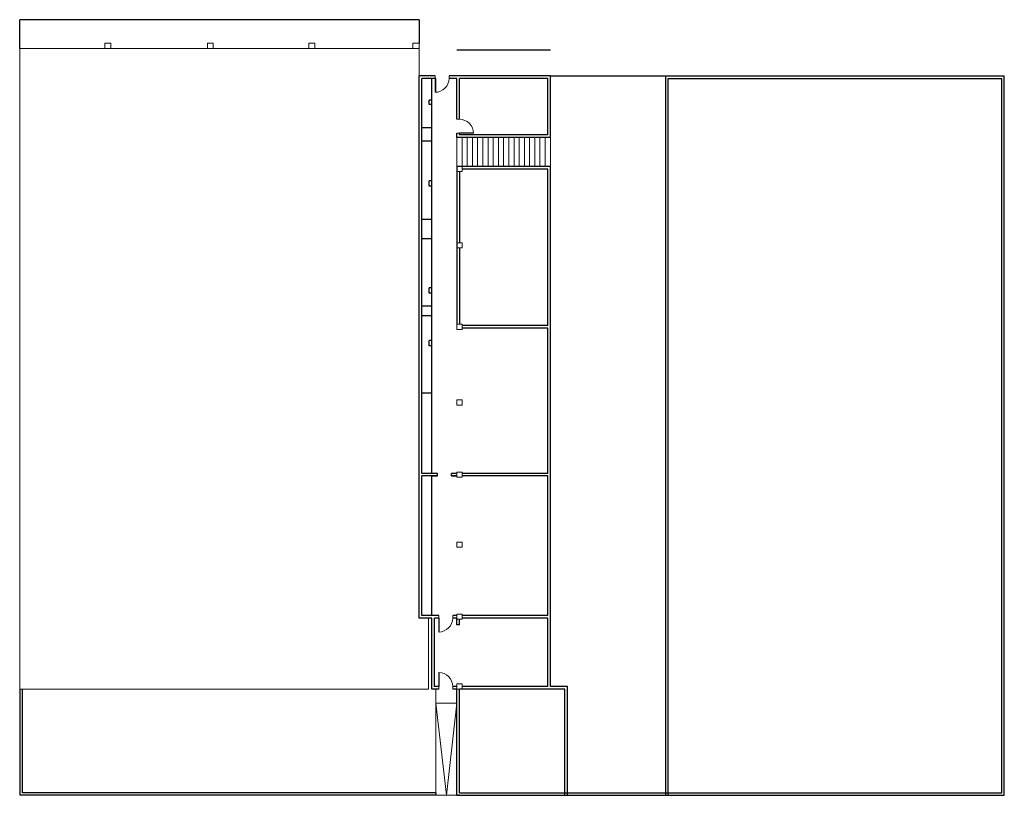
# Model space of a CAD drawing. Units: millimetres. Extents: x -2 to 5121, y 0 to 2540.
# Drawn here: x 4165 to 4222, y 2496 to 2540 of the extents above; entities that cross this region are included whole.
import ezdxf

# ---------------------------------------------------------------- set-up
doc = ezdxf.new("R2010")
doc.units = ezdxf.units.MM
doc.header["$LTSCALE"] = 0.01
for name, color, linetype, lineweight in [('- 0.09 - Cotas', 10, 'Continuous', 9), ('- 0.15 - Mobiliário', 252, 'Continuous', 15), ('- 0.18 - Esquadrias', 50, 'Continuous', 18), ('- 0.30 - Alvenaria em corte', 140, 'Continuous', 30)]:
    doc.layers.add(name, color=color, linetype=linetype, lineweight=lineweight)

msp = doc.modelspace()

# ---------------------------------------------------------------- linework, layer by layer
at = {"layer": '- 0.09 - Cotas', "ltscale": 0.01}
for p, q in [((4188.304, 2538.559), (4165.347, 2538.559)), ((4165.347, 2538.559), (4165.347, 2501.755)), ((4170.247, 2538.559), (4170.247, 2538.859)), ((4170.577, 2538.859), (4170.247, 2538.859)), ((4170.577, 2538.559), (4170.577, 2538.859)), ((4176.137, 2538.559), (4176.137, 2538.859)), ((4176.464, 2538.859), (4176.137, 2538.859)), ((4176.464, 2538.559), (4176.464, 2538.859)), ((4181.964, 2538.559), (4181.964, 2538.859)), ((4182.314, 2538.859), (4181.964, 2538.859)), ((4182.314, 2538.559), (4182.314, 2538.859)), ((4187.944, 2538.559), (4187.944, 2538.859)), ((4188.304, 2538.859), (4187.944, 2538.859)), ((4188.304, 2538.559), (4188.304, 2538.859)), ((4188.304, 2538.559), (4188.304, 2536.989)), ((4188.834, 2501.755), (4188.834, 2505.839)), ((4190.774, 2506.064), (4190.474, 2506.064)), ((4190.474, 2505.989), (4190.474, 2506.064)), ((4190.774, 2505.764), (4190.474, 2505.764)), ((4190.774, 2505.989), (4190.774, 2506.064)), ((4190.774, 2505.764), (4190.774, 2505.835)), ((4188.834, 2501.755), (4165.347, 2501.755)), ((4190.774, 2502.055), (4190.474, 2502.055)), ((4190.474, 2501.905), (4190.474, 2502.055)), ((4190.774, 2501.755), (4190.474, 2501.755)), ((4190.774, 2501.905), (4190.774, 2502.055))]:
    msp.add_line(p, q, dxfattribs=at)
for points in [[(4190.474, 2531.779), (4190.774, 2531.779), (4190.774, 2531.479), (4190.474, 2531.479)], [(4190.474, 2527.396), (4190.774, 2527.396), (4190.774, 2527.096), (4190.474, 2527.096)], [(4190.474, 2522.714), (4190.774, 2522.714), (4190.774, 2522.414), (4190.474, 2522.414)], [(4190.474, 2518.374), (4190.774, 2518.374), (4190.774, 2518.074), (4190.474, 2518.074)], [(4190.474, 2514.224), (4190.774, 2514.224), (4190.774, 2513.924), (4190.474, 2513.924)], [(4190.474, 2510.204), (4190.774, 2510.204), (4190.774, 2509.904), (4190.474, 2509.904)], [(4190.474, 2506.064), (4190.774, 2506.064), (4190.774, 2505.764), (4190.474, 2505.764)], [(4190.774, 2502.055), (4190.474, 2502.055), (4190.474, 2501.755), (4190.774, 2501.755)]]:
    msp.add_lwpolyline(points, close=True, dxfattribs=at)
at = {"layer": '- 0.15 - Mobiliário', "ltscale": 0.01}
for p, q in [((4190.474, 2533.439), (4190.474, 2531.779)), ((4190.772, 2533.439), (4190.772, 2531.779)), ((4191.071, 2533.439), (4191.071, 2531.779)), ((4191.369, 2533.439), (4191.369, 2531.779)), ((4191.667, 2533.439), (4191.667, 2531.779)), ((4191.966, 2533.439), (4191.966, 2531.779)), ((4192.264, 2533.439), (4192.264, 2531.779)), ((4192.562, 2533.439), (4192.562, 2531.779)), ((4192.861, 2533.439), (4192.861, 2531.779)), ((4193.159, 2533.439), (4193.159, 2531.779)), ((4193.457, 2533.439), (4193.457, 2531.779)), ((4193.756, 2533.439), (4193.756, 2531.779)), ((4194.054, 2533.439), (4194.054, 2531.779)), ((4194.352, 2533.439), (4194.352, 2531.779)), ((4194.651, 2533.439), (4194.651, 2531.779)), ((4194.949, 2533.439), (4194.949, 2531.779)), ((4195.247, 2533.439), (4195.247, 2531.779)), ((4195.546, 2533.439), (4195.546, 2531.779)), ((4195.844, 2533.439), (4195.844, 2531.779)), ((4189.264, 2501.755), (4189.264, 2495.805)), ((4190.474, 2500.955), (4189.264, 2500.955)), ((4189.264, 2500.955), (4189.869, 2495.655)), ((4189.869, 2495.655), (4190.474, 2500.955)), ((4189.264, 2495.655), (4190.474, 2495.655))]:
    msp.add_line(p, q, dxfattribs=at)
at = {"layer": '- 0.18 - Esquadrias', "ltscale": 0.01}
for p, q in [((4189.224, 2536.839), (4189.224, 2536.989)), ((4189.224, 2536.839), (4189.224, 2536.039)), ((4189.254, 2536.839), (4189.254, 2536.039)), ((4190.024, 2536.839), (4190.024, 2536.989)), ((4190.624, 2534.489), (4190.474, 2534.489)), ((4190.624, 2533.689), (4190.474, 2533.689)), ((4190.624, 2533.719), (4191.424, 2533.719)), ((4190.624, 2533.689), (4191.424, 2533.689)), ((4189.434, 2505.835), (4189.434, 2505.989)), ((4189.434, 2505.835), (4189.434, 2505.035)), ((4189.464, 2505.835), (4189.464, 2505.035)), ((4190.234, 2505.835), (4190.234, 2505.989)), ((4189.434, 2501.905), (4189.434, 2502.705)), ((4189.464, 2501.905), (4189.464, 2502.705)), ((4189.434, 2501.905), (4189.434, 2501.755)), ((4190.234, 2501.905), (4190.234, 2501.755))]:
    msp.add_line(p, q, dxfattribs=at)
for points in [[(4189.224, 2536.839), (4189.254, 2536.839), (4189.254, 2536.039), (4189.224, 2536.039)], [(4190.624, 2533.719), (4191.424, 2533.719), (4191.424, 2533.689), (4190.624, 2533.689)], [(4189.434, 2505.835), (4189.464, 2505.835), (4189.464, 2505.035), (4189.434, 2505.035)], [(4189.434, 2501.905), (4189.464, 2501.905), (4189.464, 2502.705), (4189.434, 2502.705)]]:
    msp.add_lwpolyline(points, close=True, dxfattribs=at)
for centre, start, end in [((4189.224, 2536.839), 270, 0), ((4190.624, 2533.689), 0, 90), ((4189.434, 2505.835), 270, 0), ((4189.434, 2501.905), 0, 90)]:
    msp.add_arc(centre, 0.8, start, end, dxfattribs=at)
at = {"layer": '- 0.30 - Alvenaria em corte', "ltscale": 0.01}
for p, q in [((4188.304, 2540.209), (4165.347, 2540.209)), ((4165.347, 2538.559), (4165.347, 2540.209)), ((4188.304, 2540.209), (4188.304, 2538.859)), ((4195.844, 2538.449), (4190.474, 2538.449)), ((4188.304, 2505.839), (4188.304, 2536.989)), ((4189.224, 2536.989), (4188.304, 2536.989)), ((4188.454, 2522.489), (4188.454, 2536.839)), ((4189.224, 2536.839), (4188.454, 2536.839)), ((4189.024, 2514.149), (4189.024, 2536.839)), ((4195.844, 2536.989), (4190.024, 2536.989)), ((4190.474, 2536.839), (4190.024, 2536.839)), ((4190.474, 2534.489), (4190.474, 2536.839)), ((4195.694, 2536.839), (4190.624, 2536.839)), ((4190.624, 2534.489), (4190.624, 2536.839)), ((4195.844, 2536.989), (4190.774, 2536.989)), ((4195.694, 2533.589), (4195.694, 2536.839)), ((4195.844, 2533.439), (4195.844, 2536.989)), ((4195.844, 2536.989), (4221.934, 2536.989)), ((4202.474, 2495.655), (4202.474, 2536.989)), ((4202.624, 2495.655), (4202.624, 2536.839)), ((4202.624, 2536.839), (4221.784, 2536.839)), ((4221.784, 2495.805), (4221.784, 2536.839)), ((4221.934, 2495.655), (4221.934, 2536.989)), ((4189.024, 2535.589), (4188.874, 2535.589)), ((4188.874, 2535.339), (4188.874, 2535.589)), ((4189.024, 2535.339), (4188.874, 2535.339)), ((4189.024, 2533.999), (4188.454, 2533.999)), ((4190.474, 2533.439), (4190.474, 2533.689)), ((4195.844, 2533.439), (4190.474, 2533.439)), ((4190.624, 2533.589), (4190.624, 2533.689)), ((4195.694, 2533.589), (4190.624, 2533.589)), ((4189.024, 2533.239), (4188.454, 2533.239)), ((4195.844, 2531.779), (4190.474, 2531.779)), ((4190.474, 2531.779), (4190.474, 2522.714)), ((4195.844, 2501.905), (4195.844, 2531.779)), ((4190.624, 2531.479), (4190.624, 2527.396)), ((4195.694, 2531.629), (4190.774, 2531.629)), ((4195.694, 2522.639), (4195.694, 2531.629)), ((4189.024, 2530.949), (4188.874, 2530.949)), ((4188.874, 2530.649), (4188.874, 2530.949)), ((4189.024, 2530.649), (4188.874, 2530.649)), ((4189.024, 2528.729), (4188.454, 2528.729)), ((4189.024, 2527.629), (4188.454, 2527.629)), ((4190.624, 2527.096), (4190.624, 2522.714)), ((4189.024, 2524.809), (4188.874, 2524.809)), ((4188.874, 2524.509), (4188.874, 2524.809)), ((4189.024, 2524.509), (4188.874, 2524.509)), ((4189.024, 2523.759), (4188.454, 2523.759)), ((4189.024, 2523.199), (4188.454, 2523.199)), ((4188.454, 2514.149), (4188.454, 2522.489)), ((4195.694, 2522.639), (4190.774, 2522.639)), ((4195.694, 2522.489), (4190.774, 2522.489)), ((4195.694, 2514.149), (4195.694, 2522.489)), ((4188.874, 2521.479), (4188.874, 2521.779)), ((4189.024, 2521.779), (4188.874, 2521.779)), ((4189.024, 2521.479), (4188.874, 2521.479)), ((4189.024, 2518.759), (4188.454, 2518.759)), ((4189.354, 2514.149), (4188.454, 2514.149)), ((4188.454, 2505.989), (4188.454, 2513.999)), ((4189.034, 2513.999), (4188.454, 2513.999)), ((4189.034, 2505.989), (4189.034, 2513.999)), ((4189.034, 2513.999), (4189.354, 2513.999)), ((4189.354, 2513.999), (4189.034, 2513.999)), ((4189.354, 2513.999), (4189.354, 2514.149)), ((4190.474, 2514.149), (4190.154, 2514.149)), ((4190.154, 2513.999), (4190.154, 2514.149)), ((4190.474, 2513.999), (4190.154, 2513.999)), ((4190.154, 2513.999), (4190.474, 2513.999)), ((4195.694, 2514.149), (4190.774, 2514.149)), ((4195.694, 2513.999), (4190.774, 2513.999)), ((4195.694, 2505.989), (4195.694, 2513.999)), ((4189.034, 2505.839), (4188.304, 2505.839)), ((4189.434, 2505.989), (4188.454, 2505.989)), ((4189.034, 2501.755), (4189.034, 2505.839)), ((4189.034, 2501.755), (4189.034, 2505.839)), ((4189.184, 2501.905), (4189.184, 2505.835)), ((4189.464, 2505.835), (4189.184, 2505.835)), ((4190.474, 2505.989), (4190.234, 2505.989)), ((4190.474, 2505.835), (4190.234, 2505.835)), ((4190.474, 2505.445), (4190.474, 2505.835)), ((4190.624, 2505.445), (4190.624, 2505.764)), ((4195.694, 2505.989), (4190.774, 2505.989)), ((4195.694, 2505.835), (4190.774, 2505.835)), ((4195.694, 2501.905), (4195.694, 2505.835)), ((4190.624, 2505.445), (4190.474, 2505.445)), ((4190.624, 2505.445), (4190.474, 2505.445)), ((4165.347, 2501.755), (4165.347, 2495.655)), ((4165.497, 2501.755), (4165.497, 2495.805)), ((4189.434, 2501.755), (4189.034, 2501.755)), ((4189.434, 2501.905), (4189.184, 2501.905)), ((4189.434, 2501.905), (4189.334, 2501.905)), ((4190.474, 2501.905), (4190.234, 2501.905)), ((4190.474, 2501.905), (4190.234, 2501.905)), ((4190.474, 2501.755), (4190.234, 2501.755)), ((4190.474, 2495.655), (4190.474, 2501.755)), ((4196.674, 2501.755), (4190.624, 2501.755)), ((4190.624, 2495.805), (4190.624, 2501.755)), ((4195.694, 2501.905), (4190.774, 2501.905)), ((4195.694, 2501.905), (4190.774, 2501.905)), ((4196.824, 2501.905), (4195.844, 2501.905)), ((4196.674, 2495.655), (4196.674, 2501.755)), ((4196.824, 2495.655), (4196.824, 2501.905)), ((4189.264, 2495.655), (4165.347, 2495.655)), ((4189.264, 2495.805), (4165.497, 2495.805)), ((4189.264, 2495.805), (4189.264, 2495.655)), ((4190.624, 2495.655), (4190.474, 2495.655)), ((4190.474, 2495.655), (4221.934, 2495.655)), ((4190.624, 2495.805), (4221.784, 2495.805))]:
    msp.add_line(p, q, dxfattribs=at)
at = {"layer": '- 0.30 - Alvenaria em corte'}
for p in [(4190.772, 2533.439), (4191.071, 2533.439), (4191.369, 2533.439), (4191.667, 2533.439), (4191.966, 2533.439), (4192.264, 2533.439), (4192.562, 2533.439), (4192.861, 2533.439), (4193.159, 2533.439), (4193.457, 2533.439), (4193.756, 2533.439), (4194.054, 2533.439), (4194.352, 2533.439), (4194.651, 2533.439), (4194.949, 2533.439), (4195.247, 2533.439), (4195.546, 2533.439)]:
    msp.add_point(p, dxfattribs=at)

doc.saveas('drawing.dxf')
